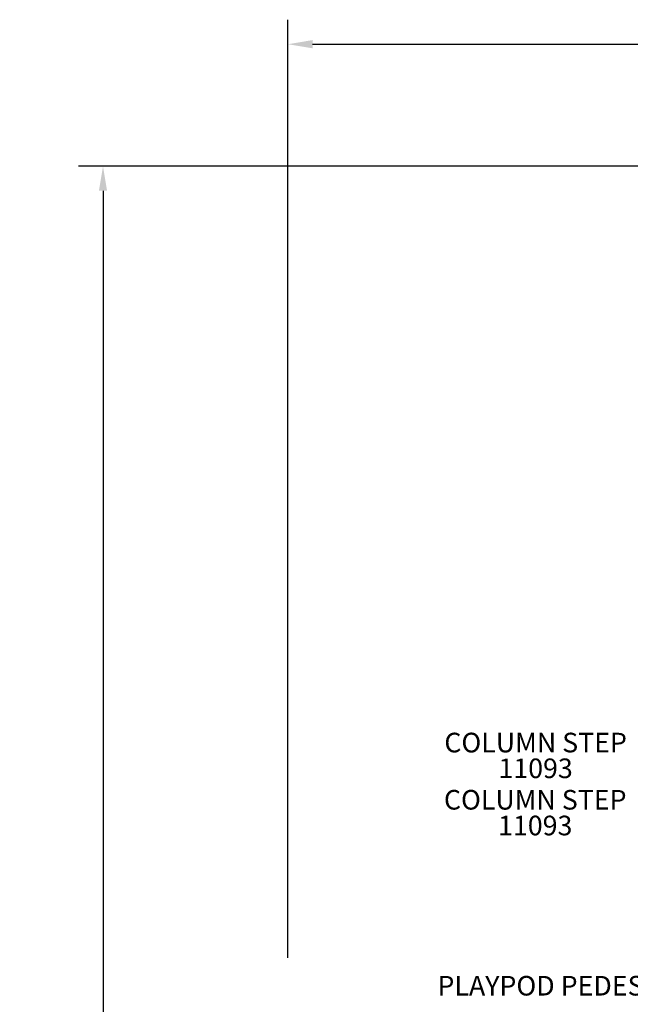
# Model space of a CAD drawing. Units: inches. Extents: x 7 to 594, y -24 to 473.
# Drawn here: x 7 to 131, y 272 to 473 of the extents above; entities that cross this region are included whole.
import ezdxf

# ---------------------------------------------------------------- set-up
doc = ezdxf.new("R2010")
doc.units = ezdxf.units.IN
doc.header["$LTSCALE"] = 12
doc.header["$MEASUREMENT"] = 0
for name, color, linetype in [('20', 7, 'Continuous'), ('33', 20, 'Continuous'), ('8', 7, 'Continuous')]:
    doc.layers.add(name, color=color, linetype=linetype)
doc.styles.add('NORMAL', font='simplex')
doc.styles.get("Standard").update_dxf_attribs({"font": 'romans.shx'})
doc.dimstyles.get("Standard").update_dxf_attribs({"dimscale": 60, "dimtxt": 0.0833, "dimasz": 0.0833, "dimexe": 0.0833, "dimexo": 0.04, "dimgap": 0.09, "dimtad": 0, "dimtih": 1, "dimtoh": 1, "dimdec": 4, "dimzin": 1, "dimdsep": 46, "dimlunit": 4, "dimtxsty": 'Standard', "dimcen": 0.09, "dimclrt": 150, "dimadec": 4, "dimazin": 0, "dimtfac": 1, "dimtdec": 0, "dimtofl": 0, "dimtmove": 0, "dimatfit": 3, "dimfxl": 1, "dimtolj": 1, "dimtzin": 0, "dimarcsym": 0})

# ---------------------------------------------------------------- blocks, each defined once
blk = doc.blocks.new('*D39')
at = {"layer": '33', "color": 0, "lineweight": -2, "transparency": 16777216}
for p, q in [((61.41, 281.35), (61.41, 472.6)), ((573.27, 337.38), (573.27, 472.6)), ((66.41, 467.6), (290.75, 467.6)), ((568.27, 467.6), (339.05, 467.6))]:
    blk.add_line(p, q, dxfattribs=at)
at = {"layer": '33', "color": 0, "transparency": 16777216}
for points in [[(66.41, 468.44), (66.41, 466.77), (61.41, 467.6)], [(568.27, 468.44), (568.27, 466.77), (573.27, 467.6)]]:
    blk.add_solid(points, dxfattribs=at)
at = {"layer": '33', "color": 150, "transparency": 16777216, "insert": (314.9, 467.6), "char_height": 7.5, "attachment_point": 5}
blk.add_mtext('\\A1;42\'-8"', dxfattribs=at)
blk = doc.blocks.new('*D40')
at = {"layer": '33', "color": 0, "lineweight": -2, "transparency": 16777216}
for p, q in [((192.79, 442.72), (18.71, 442.72)), ((23.71, 437.72), (23.71, 233.68)), ((23.71, -18.88), (23.71, 213.96)), ((367.12, -23.88), (18.71, -23.88))]:
    blk.add_line(p, q, dxfattribs=at)
at = {"layer": '33', "color": 0, "transparency": 16777216}
for points in [[(22.87, 437.72), (24.54, 437.72), (23.71, 442.72)], [(22.87, -18.88), (24.54, -18.88), (23.71, -23.88)]]:
    blk.add_solid(points, dxfattribs=at)
at = {"layer": '33', "color": 150, "transparency": 16777216, "insert": (23.71, 223.82), "char_height": 7.5, "attachment_point": 5}
blk.add_mtext('\\A1;38\'-11"', dxfattribs=at)

msp = doc.modelspace()

# ---------------------------------------------------------------- texts
at = {"layer": '20', "char_height": 4, "width": 117.3365, "attachment_point": 2, "style": 'NORMAL'}
for insert in [(111.89, 321.99), (111.81, 310.33)]:
    msp.add_mtext('\\pt76;11093', dxfattribs=dict(at, insert=insert))
at = {"layer": '8', "char_height": 4, "attachment_point": 8, "style": 'NORMAL'}
for s, insert, width in [('COLUMN STEP', (111.89, 321.99), 117.3365), ('COLUMN STEP', (111.81, 310.33), 117.3365), ('PLAYPOD PEDESTAL', (117.66, 272.42), 55.1974)]:
    msp.add_mtext(s, dxfattribs=dict(at, insert=insert, width=width))

# ---------------------------------------------------------------- dimensions: what is measured, and where the dimension line sits
at = {"layer": '33'}
dim = msp.add_linear_dim(base=(573.27, 467.6), p1=(61.41, 278.95), p2=(573.27, 334.98), dimstyle='Standard', override={"dimtxt": 0.125, "dimdec": 0, "dimsah": 1}, dxfattribs=at)
dim.commit()
dim.dimension.update_dxf_attribs({"geometry": '*D39', "text_midpoint": (314.9, 467.6), "dimtype": 160})
dim = msp.add_linear_dim(base=(23.71, 442.72), p1=(369.52, -23.88), p2=(195.19, 442.72), angle=90, dimstyle='Standard', override={"dimtxt": 0.125, "dimdec": 0, "dimsah": 1}, dxfattribs=at)
dim.commit()
dim.dimension.update_dxf_attribs({"geometry": '*D40', "text_midpoint": (23.71, 223.82), "dimtype": 160})

doc.saveas('drawing.dxf')
